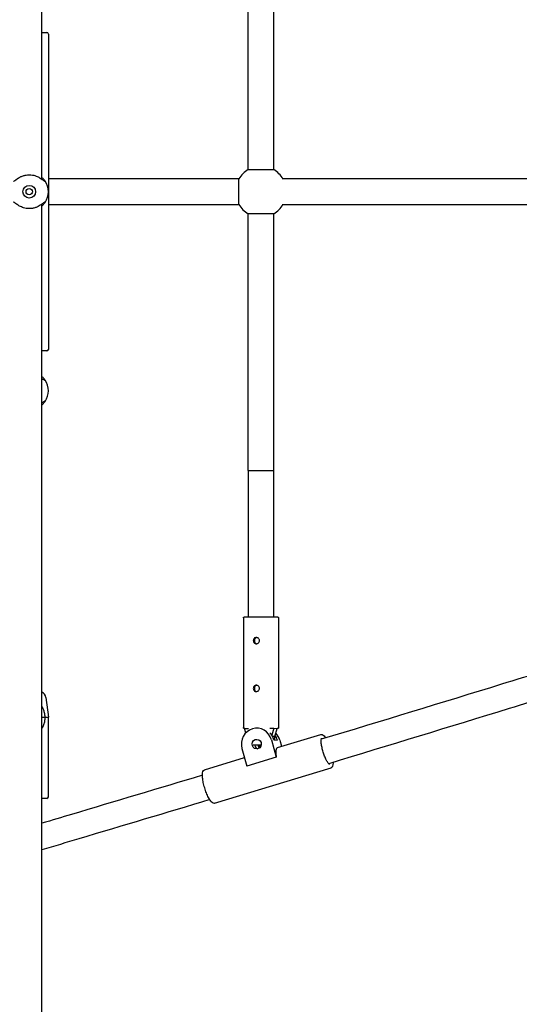
# Model space of a CAD drawing. Units: millimetres. Extents: x 234 to 18034, y 152 to 18583.
# Drawn here: x 9637 to 9951, y 5007 to 5626 of the extents above; entities that cross this region are included whole.
import ezdxf

# ---------------------------------------------------------------- set-up
doc = ezdxf.new("R2010")
doc.units = ezdxf.units.MM
for name, color, linetype in [('Widoczne (ISO)', 7, 'Continuous'), ('wymiary 100', 5, 'Continuous'), ('wymiary 100 strefy', 5, 'Continuous')]:
    doc.layers.add(name, color=color, linetype=linetype)
doc.styles.get("Standard").update_dxf_attribs({"font": 'arial.ttf'})
doc.dimstyles.new('FK_rzuty 100_m$0', dxfattribs={"dimscale": 100, "dimtxt": 2.5, "dimasz": 2.5, "dimexe": 1.25, "dimexo": 0.625, "dimtad": 1, "dimlfac": 0.001, "dimrnd": 0.01, "dimzin": 1, "dimdsep": 46, "dimtxsty": 'Standard', "dimblk": 'OBLIQUE', "dimblk1": 'ARCHTICK', "dimblk2": 'OBLIQUE', "dimcen": 2.5, "dimadec": 0, "dimazin": 0, "dimtfac": 1, "dimtmove": 0, "dimatfit": 3, "dimfxl": 1, "dimarcsym": 0})
doc.dimstyles.new('FK_rzuty 100_STREFY', dxfattribs={"dimscale": 100, "dimtxt": 4, "dimasz": 2.5, "dimexe": 1.25, "dimexo": 0.625, "dimgap": 1, "dimtad": 1, "dimdec": 1, "dimlfac": 0.001, "dimrnd": 0.01, "dimzin": 1, "dimdsep": 46, "dimtxsty": 'Standard', "dimblk": 'OBLIQUE', "dimcen": 2.5, "dimadec": 0, "dimazin": 0, "dimtfac": 1, "dimtdec": 1, "dimtmove": 0, "dimatfit": 3, "dimfxl": 1, "dimarcsym": 0})

# ---------------------------------------------------------------- blocks, each defined once
blk = doc.blocks.new('_Oblique')
at = {"color": 0, "linetype": 'ByBlock', "lineweight": -2}
blk.add_line((-0.5, -0.5), (0.5, 0.5), dxfattribs=at)
blk = doc.blocks.new('*D7')
at = {"layer": 'Defpoints', "color": 0, "transparency": 16777216}
for p in [(12587.18, 5503.52), (5476.33, 5484.43), (5476.33, 1377.36)]:
    blk.add_point(p, dxfattribs=at)
at = {"layer": 'wymiary 100', "color": 0, "linetype": 'ByBlock', "lineweight": -2, "transparency": 16777216}
for p, q in [((12587.18, 5441.02), (12587.18, 1252.36)), ((5476.33, 5421.93), (5476.33, 1252.36)), ((12587.18, 1377.36), (5476.33, 1377.36))]:
    blk.add_line(p, q, dxfattribs=at)
at = {"layer": 'wymiary 100', "color": 0, "lineweight": -2, "transparency": 16777216, "xscale": 250, "yscale": 250, "zscale": 250, "rotation": 180}
blk.add_blockref('_Oblique', (5476.33, 1377.36), dxfattribs=at)
at = {"layer": 'wymiary 100', "color": 0, "lineweight": -2, "transparency": 16777216, "xscale": 250, "yscale": 250, "zscale": 250}
blk.add_blockref('_Oblique', (12587.18, 1377.36), dxfattribs=at)
at = {"layer": 'wymiary 100', "color": 0, "transparency": 16777216, "insert": (8732.22, 1690.88), "char_height": 250, "attachment_point": 1}
blk.add_mtext('7.11', dxfattribs=at)
blk = doc.blocks.new('_ArchTick')
at = {"color": 0, "linetype": 'ByBlock', "const_width": 0.15}
blk.add_lwpolyline([(-0.5, -0.5), (0.5, 0.5)], dxfattribs=at)
blk = doc.blocks.new('*D8')
at = {"layer": 'Defpoints', "color": 0, "transparency": 16777216}
for p in [(3676.33, 5523.84), (14187.17, 5511.52), (3676.33, 727.43)]:
    blk.add_point(p, dxfattribs=at)
at = {"layer": 'wymiary 100 strefy', "color": 0, "lineweight": -2, "transparency": 16777216}
for p, q in [((3676.33, 5461.34), (3676.33, 602.43)), ((14187.17, 5449.02), (14187.17, 602.43)), ((14187.17, 727.43), (3676.33, 727.43))]:
    blk.add_line(p, q, dxfattribs=at)
at = {"layer": 'wymiary 100 strefy', "color": 0, "lineweight": -2, "transparency": 16777216, "xscale": 200, "yscale": 200, "zscale": 200, "rotation": 180}
blk.add_blockref('_Oblique', (3676.33, 727.43), dxfattribs=at)
at = {"layer": 'wymiary 100 strefy', "color": 0, "lineweight": -2, "transparency": 16777216, "xscale": 200, "yscale": 200, "zscale": 200}
blk.add_blockref('_Oblique', (14187.17, 727.43), dxfattribs=at)
at = {"layer": 'wymiary 100 strefy', "color": 0, "transparency": 16777216, "insert": (8210.91, 1133.77), "char_height": 300, "attachment_point": 1}
blk.add_mtext('10.50 m ', dxfattribs=at)
blk = doc.blocks.new('*D10')
at = {"layer": 'Defpoints', "color": 0, "transparency": 16777216}
for p in [(6515.51, 7181.66), (6515.51, 3867.52), (14835.51, 3867.52)]:
    blk.add_point(p, dxfattribs=at)
at = {"layer": 'wymiary 100', "color": 0, "linetype": 'ByBlock', "lineweight": -2, "transparency": 16777216}
for p, q in [((6578.01, 7181.66), (14960.51, 7181.66)), ((14835.51, 7181.66), (14835.51, 3867.52)), ((6578.01, 3867.52), (14960.51, 3867.52))]:
    blk.add_line(p, q, dxfattribs=at)
at = {"layer": 'wymiary 100', "color": 0, "lineweight": -2, "transparency": 16777216, "xscale": 250, "yscale": 250, "zscale": 250}
for p, rotation in [((14835.51, 7181.66), 90), ((14835.51, 3867.52), 270)]:
    blk.add_blockref('_Oblique', p, dxfattribs=dict(at, rotation=rotation))
at = {"layer": 'wymiary 100', "color": 0, "transparency": 16777216, "insert": (14512.6, 5213.05), "char_height": 250, "attachment_point": 1, "rotation": 90}
blk.add_mtext('{\\fTahoma|b0|i0|c238|p34;3.31 }', dxfattribs=at)

msp = doc.modelspace()

# ---------------------------------------------------------------- linework, layer by layer
at = {"layer": 'Widoczne (ISO)'}
for p, q in [((9651.104, 5525.296), (9651.104, 6138.448)), ((9780.636, 5531.372), (9780.636, 5692.516)), ((9796.636, 5531.372), (9796.636, 5692.516)), ((9651.104, 5617.516), (9654.104, 5617.516)), ((9655.104, 5616.516), (9655.104, 5418.516)), ((9780.636, 5531.372), (9796.636, 5531.372)), ((9774.779, 5525.516), (9655.104, 5525.516)), ((9774.779, 5509.516), (9774.779, 5525.516)), ((10013.959, 5525.516), (9802.041, 5525.516)), ((9651.104, 4896.584), (9651.104, 5509.736)), ((9655.104, 5509.516), (9774.779, 5509.516)), ((9802.041, 5509.516), (10013.959, 5509.516)), ((9796.636, 5503.659), (9780.636, 5503.659)), ((9780.636, 5342.516), (9780.636, 5503.659)), ((9796.636, 5342.516), (9796.636, 5503.659)), ((9654.104, 5417.516), (9651.104, 5417.516)), ((9780.636, 5342.516), (9796.636, 5342.516)), ((9780.636, 5342.516), (9780.636, 5250.564)), ((9780.636, 5342.516), (9796.636, 5342.516)), ((9796.636, 5250.564), (9796.636, 5342.516)), ((9777.636, 5249.956), (9777.636, 5180.965)), ((9799.636, 5249.956), (9799.636, 5180.965)), ((9653.542, 5200.012), (9655.104, 5187.516)), ((9653.081, 5187.516), (9655.104, 5187.516)), ((9655.104, 5137.516), (9655.104, 5187.516)), ((9778.415, 5180.486), (9780.893, 5180.497)), ((9779.217, 5177.716), (9778.415, 5180.486)), ((9787.093, 5180.572), (9786.557, 5180.603)), ((9794.257, 5180.555), (9796.732, 5180.566)), ((9796.732, 5180.566), (9795.49, 5176.268)), ((9796.327, 5175.5), (9795.945, 5175.523)), ((9797.411, 5175.438), (9796.369, 5175.498)), ((9796.732, 5180.566), (9798.857, 5180.444)), ((9797.411, 5175.438), (9798.857, 5180.444)), ((9797.411, 5173.302), (9797.411, 5175.438)), ((9798.979, 5168.447), (9826.308, 5176.731)), ((9795.244, 5173.428), (9798.29, 5162.471)), ((9796.838, 5173.335), (9798.963, 5173.213)), ((9800.556, 5173.121), (9801.632, 5169.251)), ((9776.716, 5167.812), (9779.762, 5156.855)), ((9753.121, 5154.547), (9778.283, 5162.174)), ((9798.29, 5162.471), (9779.762, 5156.855)), ((9759.503, 5133.493), (9832.689, 5155.676)), ((9654.104, 5136.516), (9651.104, 5136.516))]:
    msp.add_line(p, q, dxfattribs=at)
for radius in [4, 2]:
    msp.add_circle((9643.104, 5517.516), radius, dxfattribs=at)
for centre, radius, start, end in [((9654.104, 5616.516), 1, 0, 90), ((9788.636, 5517.516), 16, 120, 150), ((9788.636, 5517.516), 16, 30, 60), ((9643.104, 5517.516), 12, 326.248396, 33.751604), ((9788.636, 5517.516), 16, 210, 240), ((9788.636, 5517.516), 16, 300, 330), ((9654.104, 5418.516), 1, 270, 0), ((9643.104, 5392.516), 12, 326.248396, 33.751604), ((9649.573, 5199.516), 4, 7.125016, 67.493873), ((9654.104, 5137.516), 1, 270, 0)]:
    msp.add_arc(centre, radius, start, end, dxfattribs=at)
for centre, major_axis, ratio, start_param, end_param in [((9785.98, 5170.62), (0.577, 9.983), 0.9639567, 5.052709, 8.1943016), ((9787.573, 5170.527), (0.577, 9.983), 0.9639567, 5.052709, 5.5773535), ((9789.698, 5170.405), (-0.577, -9.983), 0.9639567, 1.9111163, 2.2379762), ((9791.292, 5170.313), (-0.577, -9.983), 0.9639567, 1.9111163, 2.4304445), ((9788.636, 5169.83), (-8, 0), 0.0159234, 4.6921503, 5.3564344), ((9787.573, 5170.527), (-0.173, -2.995), 0.9639567, 4.9860844, 6.0035475), ((9787.573, 5170.527), (-0.173, -2.995), 0.9639567, 4.9860844, 6.0035475), ((9789.698, 5170.405), (0.173, 2.995), 0.9639567, 1.8444917, 2.4418543), ((9789.698, 5170.405), (-0.173, -2.995), 0.9639567, 4.9860844, 5.583447), ((9790.23, 5170.374), (-0.173, -2.995), 0.9639567, 4.9860844, 5.4560131), ((9788.636, 5169.83), (8, 0), 0.0159234, 4.5582638, 4.7241063), ((9802.169, 5157.92), (-3.191, 10.527), 0.2508002, 0, 1.0492278)]:
    msp.add_ellipse(centre, major_axis=major_axis, ratio=ratio, start_param=start_param, end_param=end_param, dxfattribs=at)
msp.add_ellipse((9785.98, 5170.62), major_axis=(-0.173, -2.995), ratio=0.9639567, dxfattribs=at)
for points, knots in [([(9633.127, 5524.183), (9633.17, 5524.041), (9633.297, 5524.019), (9633.674, 5524.204), (9633.889, 5524.358), (9634.506, 5524.832), (9634.949, 5525.19), (9635.676, 5525.712), (9635.909, 5525.872), (9636.553, 5526.287), (9637.01, 5526.555), (9638.029, 5527.062), (9638.591, 5527.302), (9639.797, 5527.705), (9640.442, 5527.869), (9641.766, 5528.089), (9642.444, 5528.144), (9643.104, 5528.144), (9643.764, 5528.144), (9644.442, 5528.089), (9646.163, 5527.803), (9647.174, 5527.486), (9648.823, 5526.771), (9649.494, 5526.39), (9650.851, 5525.516), (9651.546, 5524.952), (9652.319, 5524.358), (9652.534, 5524.204), (9652.864, 5524.043), (9652.978, 5524.037), (9653.058, 5524.125), (9653.072, 5524.151), (9653.081, 5524.183)], [-2.3815575, -2.3815575, -2.3815575, -2.3815575, -2.1944827, -2.1944827, -2.0492352, -2.0492352, -1.8470811, -1.8470811, -1.758744, -1.758744, -1.6115266, -1.6115266, -1.4643036, -1.4643036, -1.3170866, -1.3170866, -1.1698632, -1.1698632, -1.1698632, -1.0226397, -1.0226397, -0.7870823, -0.7870823, -0.5809824, -0.5809824, -0.2904912, -0.2904912, -0.1452456, -0.1452456, 0, 0, 0.0418312, 0.0418312, 0.0418312, 0.0418312]), ([(9653.072, 5524.197), (9653.066, 5524.205), (9653.007, 5524.295), (9652.778, 5524.619), (9652.602, 5524.859), (9652.049, 5525.531), (9651.617, 5525.998), (9651.103, 5526.459)], [-5.01397091, -5.01397091, -5.01397091, -5.01397091, -4.86436094, -4.86436094, -4.70655, -4.70655, -4.48281853, -4.48281853, -4.48281853, -4.48281853]), ([(9653.081, 5510.849), (9653.038, 5510.991), (9652.911, 5511.012), (9652.534, 5510.828), (9652.319, 5510.674), (9651.703, 5510.2), (9651.259, 5509.841), (9650.532, 5509.319), (9650.299, 5509.16), (9649.655, 5508.745), (9649.198, 5508.477), (9648.179, 5507.969), (9647.617, 5507.73), (9646.411, 5507.327), (9645.766, 5507.163), (9644.442, 5506.943), (9643.764, 5506.888), (9643.104, 5506.888), (9642.444, 5506.888), (9641.766, 5506.943), (9640.045, 5507.229), (9639.034, 5507.545), (9637.385, 5508.261), (9636.714, 5508.641), (9635.357, 5509.516), (9634.662, 5510.08), (9633.889, 5510.674), (9633.674, 5510.828), (9633.344, 5510.989), (9633.231, 5510.995), (9633.15, 5510.906), (9633.136, 5510.88), (9633.127, 5510.849)], [-0.0418312, -0.0418312, -0.0418312, -0.0418312, 0.1452436, 0.1452436, 0.2904912, 0.2904912, 0.4926452, 0.4926452, 0.5809824, 0.5809824, 0.7281998, 0.7281998, 0.8754228, 0.8754228, 1.0226397, 1.0226397, 1.1698632, 1.1698632, 1.1698632, 1.3170866, 1.3170866, 1.5526441, 1.5526441, 1.758744, 1.758744, 2.0492352, 2.0492352, 2.1944807, 2.1944807, 2.3397263, 2.3397263, 2.3815575, 2.3815575, 2.3815575, 2.3815575]), ([(9651.103, 5508.573), (9651.617, 5509.034), (9652.049, 5509.501), (9652.602, 5510.172), (9652.778, 5510.412), (9653.007, 5510.736), (9653.066, 5510.826), (9653.072, 5510.835)], [-0.53935335, -0.53935335, -0.53935335, -0.53935335, -0.31562188, -0.31562188, -0.15781094, -0.15781094, -0.00820098, -0.00820098, -0.00820098, -0.00820098]), ([(9653.072, 5399.197), (9653.066, 5399.205), (9653.007, 5399.295), (9652.778, 5399.619), (9652.602, 5399.859), (9652.049, 5400.531), (9651.617, 5400.998), (9651.103, 5401.459)], [-5.01397091, -5.01397091, -5.01397091, -5.01397091, -4.86436094, -4.86436094, -4.70655, -4.70655, -4.48281853, -4.48281853, -4.48281853, -4.48281853]), ([(9651.103, 5400.294), (9651.465, 5400.023), (9651.788, 5399.766), (9652.319, 5399.358), (9652.534, 5399.204), (9652.864, 5399.043), (9652.978, 5399.037), (9653.058, 5399.125), (9653.072, 5399.151), (9653.081, 5399.183)], [-0.44442491, -0.44442491, -0.44442491, -0.44442491, -0.29049119, -0.29049119, -0.14524559, -0.14524559, 0, 0, 0.04183117, 0.04183117, 0.04183117, 0.04183117]), ([(9651.103, 5383.573), (9651.617, 5384.034), (9652.049, 5384.501), (9652.602, 5385.172), (9652.778, 5385.412), (9653.007, 5385.736), (9653.066, 5385.826), (9653.072, 5385.835)], [-0.53935335, -0.53935335, -0.53935335, -0.53935335, -0.31562188, -0.31562188, -0.15781094, -0.15781094, -0.00820098, -0.00820098, -0.00820098, -0.00820098]), ([(9653.081, 5385.849), (9653.038, 5385.991), (9652.911, 5386.012), (9652.534, 5385.828), (9652.319, 5385.674), (9651.788, 5385.266), (9651.466, 5385.008), (9651.104, 5384.736)], [-0.04183117, -0.04183117, -0.04183117, -0.04183117, 0.14524363, 0.14524363, 0.29049119, 0.29049119, 0.44442491, 0.44442491, 0.44442491, 0.44442491]), ([(9777.636, 5249.956), (9777.636, 5250.012), (9777.646, 5250.069), (9777.68, 5250.169), (9777.704, 5250.213), (9777.758, 5250.288), (9777.787, 5250.317), (9777.842, 5250.364), (9777.868, 5250.381), (9777.917, 5250.409), (9777.939, 5250.419), (9777.989, 5250.439), (9778.011, 5250.445), (9778.088, 5250.465), (9778.121, 5250.469), (9778.353, 5250.497), (9778.657, 5250.511), (9779.627, 5250.544), (9780.286, 5250.559), (9781.864, 5250.585), (9782.777, 5250.596), (9784.77, 5250.612), (9785.849, 5250.618), (9788.064, 5250.624), (9789.2, 5250.624), (9791.415, 5250.618), (9792.494, 5250.612), (9794.485, 5250.596), (9795.397, 5250.585), (9796.964, 5250.559), (9797.618, 5250.545), (9798.61, 5250.512), (9798.923, 5250.498), (9799.156, 5250.468), (9799.188, 5250.464), (9799.266, 5250.444), (9799.296, 5250.439), (9799.374, 5250.398), (9799.39, 5250.389), (9799.439, 5250.357), (9799.475, 5250.331), (9799.547, 5250.245), (9799.582, 5250.194), (9799.624, 5250.075), (9799.636, 5250.016), (9799.636, 5249.956)], [4.9812318, 4.9812318, 4.9812318, 4.9812318, 4.9866017, 4.9866017, 4.9924963, 4.9924963, 4.9997512, 4.9997512, 5.0086353, 5.0086353, 5.0205951, 5.0205951, 5.042183, 5.042183, 5.110195, 5.110195, 5.4243543, 5.4243543, 5.7500075, 5.7500075, 6.0711033, 6.0711033, 6.3915259, 6.3915259, 6.7117845, 6.7117845, 7.032043, 7.032043, 7.3524648, 7.3524648, 7.6735541, 7.6735541, 7.9989761, 7.9989761, 8.0609003, 8.0609003, 8.0918624, 8.0918624, 8.0988798, 8.0988798, 8.1093413, 8.1093413, 8.1171173, 8.1171173, 8.1228245, 8.1228245, 8.1228245, 8.1228245]), ([(9783.835, 5235.615), (9783.835, 5235.867), (9783.881, 5236.136), (9784.068, 5236.629), (9784.21, 5236.855), (9784.54, 5237.212), (9784.75, 5237.367), (9785.215, 5237.574), (9785.471, 5237.625), (9785.957, 5237.627), (9786.218, 5237.578), (9786.702, 5237.375), (9786.925, 5237.222), (9787.279, 5236.868), (9787.434, 5236.644), (9787.64, 5236.152), (9787.691, 5235.884), (9787.691, 5235.381), (9787.64, 5235.112), (9787.434, 5234.62), (9787.279, 5234.395), (9786.925, 5234.04), (9786.702, 5233.885), (9786.218, 5233.679), (9785.957, 5233.628), (9785.471, 5233.626), (9785.215, 5233.675), (9784.75, 5233.877), (9784.54, 5234.029), (9784.21, 5234.381), (9784.068, 5234.605), (9783.881, 5235.096), (9783.835, 5235.364), (9783.835, 5235.615)], [0, 0, 0, 0, 0.0755196, 0.0755196, 0.1510393, 0.1510393, 0.226556, 0.226556, 0.3020728, 0.3020728, 0.3775896, 0.3775896, 0.4531063, 0.4531063, 0.528626, 0.528626, 0.6041456, 0.6041456, 0.6796652, 0.6796652, 0.7551849, 0.7551849, 0.8307016, 0.8307016, 0.9062184, 0.9062184, 0.9817352, 0.9817352, 1.0572519, 1.0572519, 1.1327716, 1.1327716, 1.2082912, 1.2082912, 1.2082912, 1.2082912]), ([(9786.162, 5237.574), (9785.987, 5237.552), (9785.812, 5237.505), (9785.417, 5237.328), (9785.209, 5237.173), (9784.883, 5236.816), (9784.744, 5236.591), (9784.559, 5236.097), (9784.513, 5235.828), (9784.513, 5235.576)], [0.92995255, 0.92995255, 0.92995255, 0.92995255, 0.98336298, 0.98336298, 1.05900248, 1.05900248, 1.13465023, 1.13465023, 1.21029797, 1.21029797, 1.21029797, 1.21029797]), ([(9784.513, 5235.576), (9784.513, 5235.324), (9784.559, 5235.056), (9784.744, 5234.565), (9784.883, 5234.342), (9785.209, 5233.991), (9785.417, 5233.838), (9785.741, 5233.697), (9785.837, 5233.665), (9785.935, 5233.641)], [0, 0, 0, 0, 0.07564774, 0.07564774, 0.15129549, 0.15129549, 0.22693499, 0.22693499, 0.25713889, 0.25713889, 0.25713889, 0.25713889]), ([(9991.234, 5224.108), (9974.131, 5218.816), (9956.978, 5213.525), (9902.243, 5196.694), (9864.484, 5185.161), (9826.525, 5173.644)], [3.16771501, 3.16771501, 3.16771501, 3.16771501, 3.184198634, 3.184198634, 3.220172136, 3.220172136, 3.220172136, 3.220172136]), ([(9783.835, 5205.619), (9783.835, 5205.871), (9783.881, 5206.139), (9784.068, 5206.633), (9784.21, 5206.859), (9784.54, 5207.215), (9784.75, 5207.371), (9785.215, 5207.577), (9785.471, 5207.629), (9785.957, 5207.631), (9786.218, 5207.582), (9786.702, 5207.379), (9786.925, 5207.226), (9787.279, 5206.872), (9787.434, 5206.648), (9787.64, 5206.156), (9787.691, 5205.888), (9787.691, 5205.384), (9787.64, 5205.116), (9787.434, 5204.623), (9787.279, 5204.399), (9786.925, 5204.043), (9786.702, 5203.889), (9786.218, 5203.683), (9785.957, 5203.632), (9785.471, 5203.63), (9785.215, 5203.679), (9784.75, 5203.88), (9784.54, 5204.033), (9784.21, 5204.385), (9784.068, 5204.609), (9783.881, 5205.1), (9783.835, 5205.367), (9783.835, 5205.619)], [0, 0, 0, 0, 0.0755196, 0.0755196, 0.1510393, 0.1510393, 0.226556, 0.226556, 0.3020728, 0.3020728, 0.3775896, 0.3775896, 0.4531063, 0.4531063, 0.528626, 0.528626, 0.6041456, 0.6041456, 0.6796652, 0.6796652, 0.7551849, 0.7551849, 0.8307016, 0.8307016, 0.9062184, 0.9062184, 0.9817352, 0.9817352, 1.0572519, 1.0572519, 1.1327716, 1.1327716, 1.2082912, 1.2082912, 1.2082912, 1.2082912]), ([(9786.162, 5207.578), (9785.987, 5207.556), (9785.812, 5207.508), (9785.417, 5207.332), (9785.209, 5207.177), (9784.883, 5206.82), (9784.744, 5206.595), (9784.559, 5206.101), (9784.513, 5205.832), (9784.513, 5205.58)], [0.92995255, 0.92995255, 0.92995255, 0.92995255, 0.98336298, 0.98336298, 1.05900248, 1.05900248, 1.13465023, 1.13465023, 1.21029797, 1.21029797, 1.21029797, 1.21029797]), ([(9995.973, 5208.825), (9978.858, 5203.53), (9961.693, 5198.236), (9906.931, 5181.396), (9869.156, 5169.858), (9831.182, 5158.336)], [3.1677119, 3.1677119, 3.1677119, 3.1677119, 3.184198634, 3.184198634, 3.220168489, 3.220168489, 3.220168489, 3.220168489]), ([(9784.513, 5205.58), (9784.513, 5205.328), (9784.559, 5205.06), (9784.744, 5204.569), (9784.883, 5204.346), (9785.209, 5203.994), (9785.417, 5203.842), (9785.741, 5203.701), (9785.837, 5203.669), (9785.935, 5203.645)], [0, 0, 0, 0, 0.07564774, 0.07564774, 0.15129549, 0.15129549, 0.22693499, 0.22693499, 0.25713889, 0.25713889, 0.25713889, 0.25713889]), ([(9653.081, 5187.516), (9653.038, 5188.439), (9652.911, 5189.39), (9652.534, 5191.036), (9652.319, 5191.73), (9651.788, 5193.054), (9651.466, 5193.68), (9651.104, 5194.242)], [-0.04183117, -0.04183117, -0.04183117, -0.04183117, 0.14524363, 0.14524363, 0.29049119, 0.29049119, 0.44442491, 0.44442491, 0.44442491, 0.44442491]), ([(9651.103, 5180.461), (9651.617, 5181.196), (9652.049, 5182.045), (9652.602, 5183.672), (9652.778, 5184.399), (9653.007, 5185.888), (9653.066, 5186.644), (9653.072, 5187.393)], [-0.53935335, -0.53935335, -0.53935335, -0.53935335, -0.31562188, -0.31562188, -0.15781094, -0.15781094, -0.00820098, -0.00820098, -0.00820098, -0.00820098]), ([(9653.072, 5187.393), (9652.746, 5187.374), (9652.419, 5187.354), (9651.764, 5187.312), (9651.433, 5187.289), (9651.104, 5187.266)], [-0.21038616, -0.21038616, -0.21038616, -0.21038616, -0.10588887, -0.10588887, -0.00041881, -0.00041881, -0.00041881, -0.00041881]), ([(9778.433, 5180.424), (9778.317, 5180.431), (9778.229, 5180.438), (9778.116, 5180.453), (9778.084, 5180.457), (9778.005, 5180.477), (9777.976, 5180.482), (9777.898, 5180.522), (9777.881, 5180.531), (9777.833, 5180.564), (9777.797, 5180.59), (9777.724, 5180.676), (9777.69, 5180.727), (9777.647, 5180.845), (9777.636, 5180.905), (9777.636, 5180.965)], [4.73072731, 4.73072731, 4.73072731, 4.73072731, 4.85738342, 4.85738342, 4.91930763, 4.91930763, 4.95026973, 4.95026973, 4.95728711, 4.95728711, 4.96774861, 4.96774861, 4.97552462, 4.97552462, 4.98123183, 4.98123183, 4.98123183, 4.98123183]), ([(9799.636, 5180.965), (9799.636, 5180.908), (9799.626, 5180.852), (9799.592, 5180.751), (9799.567, 5180.708), (9799.514, 5180.632), (9799.485, 5180.604), (9799.429, 5180.556), (9799.404, 5180.54), (9799.355, 5180.511), (9799.333, 5180.502), (9799.283, 5180.481), (9799.261, 5180.476), (9799.184, 5180.455), (9799.151, 5180.452), (9799.039, 5180.438), (9798.957, 5180.432), (9798.852, 5180.425)], [1.83963918, 1.83963918, 1.83963918, 1.83963918, 1.84500906, 1.84500906, 1.85090366, 1.85090366, 1.85815854, 1.85815854, 1.86704264, 1.86704264, 1.87900245, 1.87900245, 1.90059033, 1.90059033, 1.96860234, 1.96860234, 2.08551851, 2.08551851, 2.08551851, 2.08551851]), ([(9826.308, 5176.731), (9826.594, 5176.817), (9826.901, 5176.784), (9827.594, 5176.515), (9827.974, 5176.201), (9828.678, 5175.421), (9828.997, 5174.993), (9829.317, 5174.491)], [1.47892746, 1.47892746, 1.47892746, 1.47892746, 1.6726376, 1.6726376, 1.96773085, 1.96773085, 2.20552354, 2.20552354, 2.20552354, 2.20552354]), ([(9831.667, 5157.939), (9831.667, 5157.939), (9831.656, 5157.943), (9831.579, 5157.981), (9831.447, 5158.07), (9831.089, 5158.423), (9830.846, 5158.718), (9830.288, 5159.537), (9829.966, 5160.09), (9829.301, 5161.405), (9828.957, 5162.179), (9828.299, 5163.854), (9827.986, 5164.759), (9827.43, 5166.595), (9827.187, 5167.527), (9826.802, 5169.309), (9826.658, 5170.16), (9826.481, 5171.676), (9826.447, 5172.344), (9826.476, 5173.392), (9826.537, 5173.79), (9826.657, 5174.197), (9826.714, 5174.281), (9826.714, 5174.281)], [4.7870908, 4.7870908, 4.7870908, 4.7870908, 4.8539737, 4.8539737, 5.0519777, 5.0519777, 5.2955004, 5.2955004, 5.5793932, 5.5793932, 5.8824799, 5.8824799, 6.1927415, 6.1927415, 6.5048052, 6.5048052, 6.8150076, 6.8150076, 7.1176262, 7.1176262, 7.3980452, 7.3980452, 7.5955421, 7.5955421, 7.5955421, 7.5955421]), ([(9833.95, 5159.176), (9833.952, 5159.047), (9833.952, 5158.92), (9833.941, 5157.994), (9833.857, 5157.323), (9833.491, 5156.267), (9833.18, 5155.825), (9832.689, 5155.676)], [3.89838749, 3.89838749, 3.89838749, 3.89838749, 3.95030857, 3.95030857, 4.28799922, 4.28799922, 4.62052011, 4.62052011, 4.62052011, 4.62052011]), ([(9751.86, 5151.088), (9724.53, 5142.868), (9697.107, 5134.658), (9663.438, 5124.627), (9657.273, 5122.792), (9651.104, 5120.958)], [3.243680074, 3.243680074, 3.243680074, 3.243680074, 3.269410594, 3.269410594, 3.275173207, 3.275173207, 3.275173207, 3.275173207]), ([(9759.503, 5133.493), (9759.217, 5133.406), (9758.91, 5133.44), (9758.216, 5133.708), (9757.837, 5134.023), (9756.981, 5134.97), (9756.505, 5135.663), (9755.582, 5137.294), (9755.137, 5138.213), (9754.297, 5140.201), (9753.902, 5141.266), (9753.197, 5143.447), (9752.886, 5144.561), (9752.376, 5146.732), (9752.178, 5147.788), (9751.914, 5149.748), (9751.85, 5150.649), (9751.869, 5152.23), (9751.953, 5152.9), (9752.32, 5153.957), (9752.63, 5154.398), (9753.121, 5154.547)], [4.6205201, 4.6205201, 4.6205201, 4.6205201, 4.8142302, 4.8142302, 5.1093235, 5.1093235, 5.4614984, 5.4614984, 5.7920433, 5.7920433, 6.1170798, 6.1170798, 6.4407011, 6.4407011, 6.7648004, 6.7648004, 7.0919012, 7.0919012, 7.4295919, 7.4295919, 7.7621128, 7.7621128, 7.7621128, 7.7621128]), ([(9756.471, 5135.767), (9729.127, 5127.542), (9701.69, 5119.329), (9666.486, 5108.84), (9658.798, 5106.552), (9651.104, 5104.266)], [3.243679294, 3.243679294, 3.243679294, 3.243679294, 3.269410594, 3.269410594, 3.27659207, 3.27659207, 3.27659207, 3.27659207])]:
    msp.add_open_spline(points, degree=3, knots=knots, dxfattribs=at)
for points in [[(9653.072, 5524.197), (9652.975, 5524.161), (9652.877, 5524.124), (9652.78, 5524.088)], [(9653.081, 5524.183), (9653.079, 5524.187), (9653.075, 5524.192), (9653.072, 5524.197)], [(9653.072, 5510.835), (9652.975, 5510.871), (9652.877, 5510.907), (9652.78, 5510.944)], [(9653.072, 5510.835), (9653.075, 5510.84), (9653.079, 5510.844), (9653.081, 5510.849)], [(9653.072, 5399.197), (9652.975, 5399.161), (9652.877, 5399.124), (9652.78, 5399.088)], [(9653.081, 5399.183), (9653.079, 5399.187), (9653.075, 5399.192), (9653.072, 5399.197)], [(9653.072, 5385.835), (9652.975, 5385.871), (9652.877, 5385.907), (9652.78, 5385.944)], [(9653.072, 5385.835), (9653.075, 5385.84), (9653.079, 5385.844), (9653.081, 5385.849)], [(9653.072, 5187.393), (9653.075, 5187.434), (9653.079, 5187.475), (9653.081, 5187.516)]]:
    msp.add_open_spline(points, degree=3, dxfattribs=at)

# ---------------------------------------------------------------- dimensions: what is measured, and where the dimension line sits
at = {"layer": 'wymiary 100'}
dim = msp.add_linear_dim(base=(14835.505, 3867.516), p1=(6515.505, 7181.658), p2=(6515.505, 3867.516), angle=90, text='{\\fTahoma|b0|i0|c238|p34;<> }', dimstyle='FK_rzuty 100_m$0', override={"dimarcsym": 1}, dxfattribs=at)
dim.commit()
dim.dimension.update_dxf_attribs({"geometry": '*D10', "text_midpoint": (14835.505, 5524.587), "dimtype": 160})
dim = msp.add_linear_dim(base=(5476.332, 1377.359), p1=(12587.178, 5503.516), p2=(5476.332, 5484.425), angle=180, dimstyle='FK_rzuty 100_m$0', override={"dimarcsym": 1}, dxfattribs=at)
dim.commit()
dim.dimension.update_dxf_attribs({"geometry": '*D7', "text_midpoint": (9031.755, 1377.359), "dimtype": 160})
at = {"layer": 'wymiary 100 strefy'}
dim = msp.add_linear_dim(base=(3676.332, 727.427), p1=(14187.167, 5511.516), p2=(3676.332, 5523.839), text='<> ', dimstyle='FK_rzuty 100_STREFY', override={"dimtxt": 3, "dimasz": 2, "dimdec": 2, "dimrnd": 0.1, "dimpost": ' m'}, dxfattribs=at)
dim.commit()
dim.dimension.update_dxf_attribs({"geometry": '*D8', "text_midpoint": (8931.75, 727.427), "dimtype": 160})

doc.saveas('drawing.dxf')
